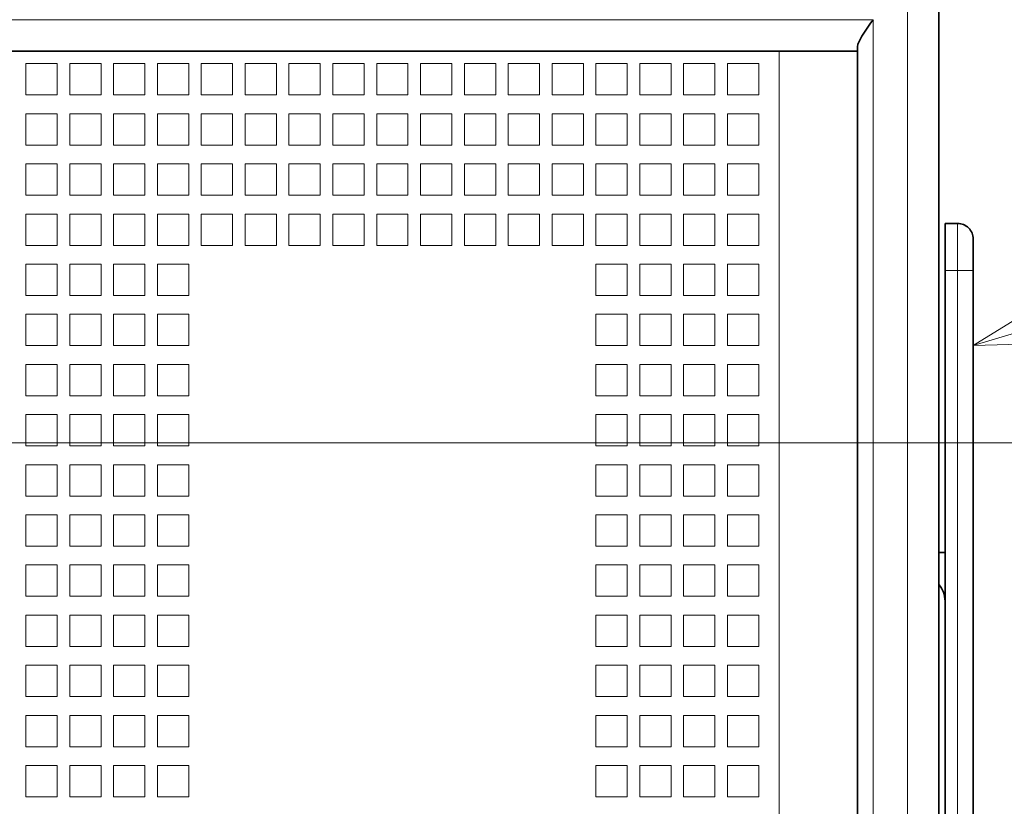
# Model space of a CAD drawing. Extents: x 0 to 420, y 0 to 297.
# Drawn here: x 93 to 101, y 206 to 212 of the extents above; entities that cross this region are included whole.
import ezdxf

# ---------------------------------------------------------------- set-up
doc = ezdxf.new("R2010")
doc.units = 0
doc.linetypes.add('DASHDOT', pattern=[18.5, 12, -3, 0.5, -3])

msp = doc.modelspace()

# ---------------------------------------------------------------- linework, layer by layer
at = {"color": 7, "lineweight": 13}
for p, q in [((100.190773, 196.265472), (100.190773, 221.915466)), ((65.965866, 212.465363), (99.915863, 212.465347))]:
    msp.add_line(p, q, dxfattribs=at)
at = {"color": 7, "lineweight": 35}
for p, q in [((100.440773, 196.265472), (100.440773, 221.915466)), ((66.715866, 212.215363), (99.165863, 212.215347))]:
    msp.add_line(p, q, dxfattribs=at)
at = {"color": 7, "lineweight": 35, "ltscale": 0.140625}
msp.add_line((100.440773, 215.715469), (100.440773, 210.090469), dxfattribs=at)
at = {"color": 7, "lineweight": 13, "ltscale": 0.29375}
msp.add_line((99.915863, 200.715347), (99.915863, 212.465347), dxfattribs=at)
at = {"color": 7, "lineweight": 35, "ltscale": 0.000837}
msp.add_line((99.790863, 212.215347), (99.790863, 212.24884), dxfattribs=at)
at = {"color": 7, "lineweight": 13, "ltscale": 0.28125}
msp.add_line((99.165863, 200.965347), (99.165863, 212.215347), dxfattribs=at)
at = {"color": 7, "lineweight": 35, "ltscale": 0.015625}
msp.add_line((99.165863, 212.215347), (99.790863, 212.215347), dxfattribs=at)
at = {"color": 7, "lineweight": 35, "ltscale": 0.28125}
msp.add_line((99.790863, 200.965347), (99.790863, 212.215347), dxfattribs=at)
at = {"color": 7, "lineweight": 13, "ltscale": 0.00625}
for p, q in [((93.153366, 212.115341), (93.403366, 212.115341)), ((93.153366, 212.115341), (93.153366, 211.865341)), ((93.403366, 212.115341), (93.403366, 211.865341)), ((93.503365, 212.115341), (93.753365, 212.115341)), ((93.503365, 212.115341), (93.503365, 211.865341)), ((93.753365, 212.115341), (93.753365, 211.865341)), ((93.853363, 212.115341), (94.103363, 212.115341)), ((93.853363, 212.115341), (93.853363, 211.865341)), ((94.103363, 212.115341), (94.103363, 211.865341)), ((94.203369, 212.115341), (94.453369, 212.115341)), ((94.203369, 212.115341), (94.203369, 211.865341)), ((94.453369, 212.115341), (94.453369, 211.865341)), ((94.553368, 212.115341), (94.803368, 212.115341)), ((94.553368, 212.115341), (94.553368, 211.865341)), ((94.803368, 212.115341), (94.803368, 211.865341)), ((94.903366, 212.115341), (95.153366, 212.115341)), ((94.903366, 212.115341), (94.903366, 211.865341)), ((95.153366, 212.115341), (95.153366, 211.865341)), ((95.253365, 212.115341), (95.503365, 212.115341)), ((95.253365, 212.115341), (95.253365, 211.865341)), ((95.503365, 212.115341), (95.503365, 211.865341)), ((95.603363, 212.115341), (95.853363, 212.115341)), ((95.603363, 212.115341), (95.603363, 211.865341)), ((95.853363, 212.115341), (95.853363, 211.865341)), ((95.953369, 212.115341), (96.203369, 212.115341)), ((95.953369, 212.115341), (95.953369, 211.865341)), ((96.203369, 212.115341), (96.203369, 211.865341)), ((96.303368, 212.115341), (96.553368, 212.115341)), ((96.303368, 212.115341), (96.303368, 211.865341)), ((96.553368, 212.115341), (96.553368, 211.865341)), ((96.653366, 212.115341), (96.903366, 212.115341)), ((96.653366, 212.115341), (96.653366, 211.865341)), ((96.903366, 212.115341), (96.903366, 211.865341)), ((97.003365, 212.115341), (97.253365, 212.115341)), ((97.003365, 212.115341), (97.003365, 211.865341)), ((97.253365, 212.115341), (97.253365, 211.865341)), ((97.353363, 212.115341), (97.603363, 212.115341)), ((97.353363, 212.115341), (97.353363, 211.865341)), ((97.603363, 212.115341), (97.603363, 211.865341)), ((97.703369, 212.115341), (97.953369, 212.115341)), ((97.703369, 212.115341), (97.703369, 211.865341)), ((97.953369, 212.115341), (97.953369, 211.865341)), ((98.053368, 212.115341), (98.303368, 212.115341)), ((98.053368, 212.115341), (98.053368, 211.865341)), ((98.303368, 212.115341), (98.303368, 211.865341)), ((98.403366, 212.115341), (98.653366, 212.115341)), ((98.403366, 212.115341), (98.403366, 211.865341)), ((98.653366, 212.115341), (98.653366, 211.865341)), ((98.753365, 212.115341), (99.003365, 212.115341)), ((98.753365, 212.115341), (98.753365, 211.865341)), ((99.003365, 212.115341), (99.003365, 211.865341)), ((93.153366, 211.865341), (93.403366, 211.865341)), ((93.503365, 211.865341), (93.753365, 211.865341)), ((93.853363, 211.865341), (94.103363, 211.865341)), ((94.203369, 211.865341), (94.453369, 211.865341)), ((94.553368, 211.865341), (94.803368, 211.865341)), ((94.903366, 211.865341), (95.153366, 211.865341)), ((95.253365, 211.865341), (95.503365, 211.865341)), ((95.603363, 211.865341), (95.853363, 211.865341)), ((95.953369, 211.865341), (96.203369, 211.865341)), ((96.303368, 211.865341), (96.553368, 211.865341)), ((96.653366, 211.865341), (96.903366, 211.865341)), ((97.003365, 211.865341), (97.253365, 211.865341)), ((97.353363, 211.865341), (97.603363, 211.865341)), ((97.703369, 211.865341), (97.953369, 211.865341)), ((98.053368, 211.865341), (98.303368, 211.865341)), ((98.403366, 211.865341), (98.653366, 211.865341)), ((98.753365, 211.865341), (99.003365, 211.865341)), ((93.153366, 211.715347), (93.153366, 211.465347)), ((93.403366, 211.715347), (93.153366, 211.715347)), ((93.403366, 211.465347), (93.403366, 211.715347)), ((93.503365, 211.715347), (93.503365, 211.465347)), ((93.753365, 211.715347), (93.503365, 211.715347)), ((93.753365, 211.465347), (93.753365, 211.715347)), ((93.853363, 211.715347), (93.853363, 211.465347)), ((94.103363, 211.715347), (93.853363, 211.715347)), ((94.103363, 211.465347), (94.103363, 211.715347)), ((94.203369, 211.715347), (94.203369, 211.465347)), ((94.453369, 211.715347), (94.203369, 211.715347)), ((94.453369, 211.465347), (94.453369, 211.715347)), ((94.553368, 211.715347), (94.553368, 211.465347)), ((94.803368, 211.715347), (94.553368, 211.715347)), ((94.803368, 211.465347), (94.803368, 211.715347)), ((94.903366, 211.715347), (94.903366, 211.465347)), ((95.153366, 211.715347), (94.903366, 211.715347)), ((95.153366, 211.465347), (95.153366, 211.715347)), ((95.253365, 211.715347), (95.253365, 211.465347)), ((95.503365, 211.715347), (95.253365, 211.715347)), ((95.503365, 211.465347), (95.503365, 211.715347)), ((95.603363, 211.715347), (95.603363, 211.465347)), ((95.853363, 211.715347), (95.603363, 211.715347)), ((95.853363, 211.465347), (95.853363, 211.715347)), ((95.953369, 211.715347), (95.953369, 211.465347)), ((96.203369, 211.715347), (95.953369, 211.715347)), ((96.203369, 211.465347), (96.203369, 211.715347)), ((96.303368, 211.715347), (96.303368, 211.465347)), ((96.553368, 211.715347), (96.303368, 211.715347)), ((96.553368, 211.465347), (96.553368, 211.715347)), ((96.653366, 211.715347), (96.653366, 211.465347)), ((96.903366, 211.715347), (96.653366, 211.715347)), ((96.903366, 211.465347), (96.903366, 211.715347)), ((97.003365, 211.715347), (97.003365, 211.465347)), ((97.253365, 211.715347), (97.003365, 211.715347)), ((97.253365, 211.465347), (97.253365, 211.715347)), ((97.353363, 211.715347), (97.353363, 211.465347)), ((97.603363, 211.715347), (97.353363, 211.715347)), ((97.603363, 211.465347), (97.603363, 211.715347)), ((97.703369, 211.715347), (97.703369, 211.465347)), ((97.953369, 211.715347), (97.703369, 211.715347)), ((97.953369, 211.465347), (97.953369, 211.715347)), ((98.053368, 211.715347), (98.053368, 211.465347)), ((98.303368, 211.715347), (98.053368, 211.715347)), ((98.303368, 211.465347), (98.303368, 211.715347)), ((98.403366, 211.715347), (98.403366, 211.465347)), ((98.653366, 211.715347), (98.403366, 211.715347)), ((98.653366, 211.465347), (98.653366, 211.715347)), ((98.753365, 211.715347), (98.753365, 211.465347)), ((99.003365, 211.715347), (98.753365, 211.715347)), ((99.003365, 211.465347), (99.003365, 211.715347)), ((93.153366, 211.465347), (93.403366, 211.465347)), ((93.503365, 211.465347), (93.753365, 211.465347)), ((93.853363, 211.465347), (94.103363, 211.465347)), ((94.203369, 211.465347), (94.453369, 211.465347)), ((94.553368, 211.465347), (94.803368, 211.465347)), ((94.903366, 211.465347), (95.153366, 211.465347)), ((95.253365, 211.465347), (95.503365, 211.465347)), ((95.603363, 211.465347), (95.853363, 211.465347)), ((95.953369, 211.465347), (96.203369, 211.465347)), ((96.303368, 211.465347), (96.553368, 211.465347)), ((96.653366, 211.465347), (96.903366, 211.465347)), ((97.003365, 211.465347), (97.253365, 211.465347)), ((97.353363, 211.465347), (97.603363, 211.465347)), ((97.703369, 211.465347), (97.953369, 211.465347)), ((98.053368, 211.465347), (98.303368, 211.465347)), ((98.403366, 211.465347), (98.653366, 211.465347)), ((98.753365, 211.465347), (99.003365, 211.465347)), ((93.153366, 211.315338), (93.153366, 211.065338)), ((93.403366, 211.315338), (93.153366, 211.315338)), ((93.403366, 211.065338), (93.403366, 211.315338)), ((93.503365, 211.315338), (93.503365, 211.065338)), ((93.753365, 211.315338), (93.503365, 211.315338)), ((93.753365, 211.065338), (93.753365, 211.315338)), ((93.853363, 211.315338), (93.853363, 211.065338)), ((94.103363, 211.315338), (93.853363, 211.315338)), ((94.103363, 211.065338), (94.103363, 211.315338)), ((94.203369, 211.315338), (94.203369, 211.065338)), ((94.453369, 211.315338), (94.203369, 211.315338)), ((94.453369, 211.065338), (94.453369, 211.315338)), ((94.553368, 211.315338), (94.553368, 211.065338)), ((94.803368, 211.315338), (94.553368, 211.315338)), ((94.803368, 211.065338), (94.803368, 211.315338)), ((94.903366, 211.315338), (94.903366, 211.065338)), ((95.153366, 211.315338), (94.903366, 211.315338)), ((95.153366, 211.065338), (95.153366, 211.315338)), ((95.253365, 211.315338), (95.253365, 211.065338)), ((95.503365, 211.315338), (95.253365, 211.315338)), ((95.503365, 211.065338), (95.503365, 211.315338)), ((95.603363, 211.315338), (95.603363, 211.065338)), ((95.853363, 211.315338), (95.603363, 211.315338)), ((95.853363, 211.065338), (95.853363, 211.315338)), ((95.953369, 211.315338), (95.953369, 211.065338)), ((96.203369, 211.315338), (95.953369, 211.315338)), ((96.203369, 211.065338), (96.203369, 211.315338)), ((96.303368, 211.315338), (96.303368, 211.065338)), ((96.553368, 211.315338), (96.303368, 211.315338)), ((96.553368, 211.065338), (96.553368, 211.315338)), ((96.653366, 211.315338), (96.653366, 211.065338)), ((96.903366, 211.315338), (96.653366, 211.315338)), ((96.903366, 211.065338), (96.903366, 211.315338)), ((97.003365, 211.315338), (97.003365, 211.065338)), ((97.253365, 211.315338), (97.003365, 211.315338)), ((97.253365, 211.065338), (97.253365, 211.315338)), ((97.353363, 211.315338), (97.353363, 211.065338)), ((97.603363, 211.315338), (97.353363, 211.315338)), ((97.603363, 211.065338), (97.603363, 211.315338)), ((97.703369, 211.315338), (97.703369, 211.065338)), ((97.953369, 211.315338), (97.703369, 211.315338)), ((97.953369, 211.065338), (97.953369, 211.315338)), ((98.053368, 211.315338), (98.053368, 211.065338)), ((98.303368, 211.315338), (98.053368, 211.315338)), ((98.303368, 211.065338), (98.303368, 211.315338)), ((98.403366, 211.315338), (98.403366, 211.065338)), ((98.653366, 211.315338), (98.403366, 211.315338)), ((98.653366, 211.065338), (98.653366, 211.315338)), ((98.753365, 211.315338), (98.753365, 211.065338)), ((99.003365, 211.315338), (98.753365, 211.315338)), ((99.003365, 211.065338), (99.003365, 211.315338)), ((93.153366, 211.065338), (93.403366, 211.065338)), ((93.503365, 211.065338), (93.753365, 211.065338)), ((93.853363, 211.065338), (94.103363, 211.065338)), ((94.203369, 211.065338), (94.453369, 211.065338)), ((94.553368, 211.065338), (94.803368, 211.065338)), ((94.903366, 211.065338), (95.153366, 211.065338)), ((95.253365, 211.065338), (95.503365, 211.065338)), ((95.603363, 211.065338), (95.853363, 211.065338)), ((95.953369, 211.065338), (96.203369, 211.065338)), ((96.303368, 211.065338), (96.553368, 211.065338)), ((96.653366, 211.065338), (96.903366, 211.065338)), ((97.003365, 211.065338), (97.253365, 211.065338)), ((97.353363, 211.065338), (97.603363, 211.065338)), ((97.703369, 211.065338), (97.953369, 211.065338)), ((98.053368, 211.065338), (98.303368, 211.065338)), ((98.403366, 211.065338), (98.653366, 211.065338)), ((98.753365, 211.065338), (99.003365, 211.065338)), ((93.153366, 210.915344), (93.153366, 210.665344)), ((93.403366, 210.915344), (93.153366, 210.915344)), ((93.403366, 210.665344), (93.403366, 210.915344)), ((93.503365, 210.915344), (93.503365, 210.665344)), ((93.753365, 210.915344), (93.503365, 210.915344)), ((93.753365, 210.665344), (93.753365, 210.915344)), ((93.853363, 210.915344), (93.853363, 210.665344)), ((94.103363, 210.915344), (93.853363, 210.915344)), ((94.103363, 210.665344), (94.103363, 210.915344)), ((94.203362, 210.915344), (94.203362, 210.665344)), ((94.453362, 210.915344), (94.203362, 210.915344)), ((94.453362, 210.665344), (94.453362, 210.915344)), ((94.553368, 210.915344), (94.553368, 210.665344)), ((94.803368, 210.915344), (94.553368, 210.915344)), ((94.803368, 210.665344), (94.803368, 210.915344)), ((94.903366, 210.915344), (94.903366, 210.665344)), ((95.153366, 210.915344), (94.903366, 210.915344)), ((95.153366, 210.665344), (95.153366, 210.915344)), ((95.253365, 210.915344), (95.253365, 210.665344)), ((95.503365, 210.915344), (95.253365, 210.915344)), ((95.503365, 210.665344), (95.503365, 210.915344)), ((95.603363, 210.915344), (95.603363, 210.665344)), ((95.853363, 210.915344), (95.603363, 210.915344)), ((95.853363, 210.665344), (95.853363, 210.915344)), ((95.953369, 210.915344), (95.953369, 210.665344)), ((96.203369, 210.915344), (95.953369, 210.915344)), ((96.203369, 210.665344), (96.203369, 210.915344)), ((96.303368, 210.915344), (96.303368, 210.665344)), ((96.553368, 210.915344), (96.303368, 210.915344)), ((96.553368, 210.665344), (96.553368, 210.915344)), ((96.653366, 210.915344), (96.653366, 210.665344)), ((96.903366, 210.915344), (96.653366, 210.915344)), ((96.903366, 210.665344), (96.903366, 210.915344)), ((97.003365, 210.915344), (97.003365, 210.665344)), ((97.253365, 210.915344), (97.003365, 210.915344)), ((97.253365, 210.665344), (97.253365, 210.915344)), ((97.353363, 210.915344), (97.353363, 210.665344)), ((97.603363, 210.915344), (97.353363, 210.915344)), ((97.603363, 210.665344), (97.603363, 210.915344)), ((97.703369, 210.915344), (97.703369, 210.665344)), ((97.953369, 210.915344), (97.703369, 210.915344)), ((97.953369, 210.665344), (97.953369, 210.915344)), ((98.053368, 210.915344), (98.053368, 210.665344)), ((98.303368, 210.915344), (98.053368, 210.915344)), ((98.303368, 210.665344), (98.303368, 210.915344)), ((98.403366, 210.915344), (98.403366, 210.665344)), ((98.653366, 210.915344), (98.403366, 210.915344)), ((98.653366, 210.665344), (98.653366, 210.915344)), ((98.753365, 210.915344), (98.753365, 210.665344)), ((99.003365, 210.915344), (98.753365, 210.915344)), ((99.003365, 210.665344), (99.003365, 210.915344)), ((93.153366, 210.665344), (93.403366, 210.665344)), ((93.503365, 210.665344), (93.753365, 210.665344)), ((93.853363, 210.665344), (94.103363, 210.665344)), ((94.203362, 210.665344), (94.453362, 210.665344)), ((94.553368, 210.665344), (94.803368, 210.665344)), ((94.903366, 210.665344), (95.153366, 210.665344)), ((95.253365, 210.665344), (95.503365, 210.665344)), ((95.603363, 210.665344), (95.853363, 210.665344)), ((95.953369, 210.665344), (96.203369, 210.665344)), ((96.303368, 210.665344), (96.553368, 210.665344)), ((96.653366, 210.665344), (96.903366, 210.665344)), ((97.003365, 210.665344), (97.253365, 210.665344)), ((97.353363, 210.665344), (97.603363, 210.665344)), ((97.703369, 210.665344), (97.953369, 210.665344)), ((98.053368, 210.665344), (98.303368, 210.665344)), ((98.403366, 210.665344), (98.653366, 210.665344)), ((98.753365, 210.665344), (99.003365, 210.665344)), ((93.153366, 210.51535), (93.153366, 210.26535)), ((93.403366, 210.51535), (93.153366, 210.51535)), ((93.403366, 210.26535), (93.403366, 210.51535)), ((93.503365, 210.51535), (93.503365, 210.26535)), ((93.753365, 210.51535), (93.503365, 210.51535)), ((93.753365, 210.26535), (93.753365, 210.51535)), ((93.853363, 210.51535), (93.853363, 210.26535)), ((94.103363, 210.51535), (93.853363, 210.51535)), ((94.103363, 210.26535), (94.103363, 210.51535)), ((94.203362, 210.51535), (94.203362, 210.26535)), ((94.453362, 210.51535), (94.203362, 210.51535)), ((94.453362, 210.26535), (94.453362, 210.51535)), ((97.703369, 210.515335), (97.703362, 210.265335)), ((97.953369, 210.515335), (97.703369, 210.515335)), ((97.953362, 210.265335), (97.953369, 210.515335)), ((98.053368, 210.515335), (98.053368, 210.265335)), ((98.303368, 210.515335), (98.053368, 210.515335)), ((98.303368, 210.265335), (98.303368, 210.515335)), ((98.403366, 210.515335), (98.403366, 210.265335)), ((98.653366, 210.515335), (98.403366, 210.515335)), ((98.653366, 210.265335), (98.653366, 210.515335)), ((98.753365, 210.515335), (98.753365, 210.265335)), ((99.003365, 210.515335), (98.753365, 210.515335)), ((99.003365, 210.265335), (99.003365, 210.515335)), ((93.153366, 210.26535), (93.403366, 210.26535)), ((93.503365, 210.26535), (93.753365, 210.26535)), ((93.853363, 210.26535), (94.103363, 210.26535)), ((94.203362, 210.26535), (94.453362, 210.26535)), ((97.703362, 210.265335), (97.953362, 210.265335)), ((98.053368, 210.265335), (98.303368, 210.265335)), ((98.403366, 210.265335), (98.653366, 210.265335)), ((98.753365, 210.265335), (99.003365, 210.265335)), ((93.153366, 210.115341), (93.153366, 209.865341)), ((93.403366, 210.115341), (93.153366, 210.115341)), ((93.403366, 209.865341), (93.403366, 210.115341)), ((93.503365, 210.115341), (93.503365, 209.865341)), ((93.753365, 210.115341), (93.503365, 210.115341)), ((93.753365, 209.865341), (93.753365, 210.115341)), ((93.853363, 210.115341), (93.853363, 209.865341)), ((94.103363, 210.115341), (93.853363, 210.115341)), ((94.103363, 209.865341), (94.103363, 210.115341)), ((94.203362, 210.115341), (94.203362, 209.865341)), ((94.453362, 210.115341), (94.203362, 210.115341)), ((94.453362, 209.865341), (94.453362, 210.115341)), ((97.703362, 210.115341), (97.703362, 209.865341)), ((97.953362, 210.115341), (97.703362, 210.115341)), ((97.953362, 209.865341), (97.953362, 210.115341)), ((98.053368, 210.115341), (98.053368, 209.865341)), ((98.303368, 210.115341), (98.053368, 210.115341)), ((98.303368, 209.865341), (98.303368, 210.115341)), ((98.403366, 210.115341), (98.403366, 209.865341)), ((98.653366, 210.115341), (98.403366, 210.115341)), ((98.653366, 209.865341), (98.653366, 210.115341)), ((98.753365, 210.115341), (98.753365, 209.865341)), ((99.003365, 210.115341), (98.753365, 210.115341)), ((99.003365, 209.865341), (99.003365, 210.115341)), ((93.153366, 209.865341), (93.403366, 209.865341)), ((93.503365, 209.865341), (93.753365, 209.865341)), ((93.853363, 209.865341), (94.103363, 209.865341)), ((94.203362, 209.865341), (94.453362, 209.865341)), ((97.703362, 209.865341), (97.953362, 209.865341)), ((98.053368, 209.865341), (98.303368, 209.865341)), ((98.403366, 209.865341), (98.653366, 209.865341)), ((98.753365, 209.865341), (99.003365, 209.865341)), ((93.153366, 209.715347), (93.153366, 209.465347)), ((93.403366, 209.715347), (93.153366, 209.715347)), ((93.403366, 209.465347), (93.403366, 209.715347)), ((93.503365, 209.715347), (93.503365, 209.465347)), ((93.753365, 209.715347), (93.503365, 209.715347)), ((93.753365, 209.465347), (93.753365, 209.715347)), ((93.853363, 209.715347), (93.853363, 209.465347)), ((94.103363, 209.715347), (93.853363, 209.715347)), ((94.103363, 209.465347), (94.103363, 209.715347)), ((94.203362, 209.715347), (94.203362, 209.465347)), ((94.453362, 209.715347), (94.203362, 209.715347)), ((94.453362, 209.465347), (94.453362, 209.715347)), ((97.703362, 209.715347), (97.703362, 209.465347)), ((97.953362, 209.715347), (97.703362, 209.715347)), ((97.953362, 209.465347), (97.953362, 209.715347)), ((98.053368, 209.715347), (98.053368, 209.465347)), ((98.303368, 209.715347), (98.053368, 209.715347)), ((98.303368, 209.465347), (98.303368, 209.715347)), ((98.403366, 209.715347), (98.403366, 209.465347)), ((98.653366, 209.715347), (98.403366, 209.715347)), ((98.653366, 209.465347), (98.653366, 209.715347)), ((98.753365, 209.715347), (98.753365, 209.465347)), ((99.003365, 209.715347), (98.753365, 209.715347)), ((99.003365, 209.465347), (99.003365, 209.715347)), ((93.153366, 209.465347), (93.403366, 209.465347)), ((93.503365, 209.465347), (93.753365, 209.465347)), ((93.853363, 209.465347), (94.103363, 209.465347)), ((94.203362, 209.465347), (94.453362, 209.465347)), ((97.703362, 209.465347), (97.953362, 209.465347)), ((98.053368, 209.465347), (98.303368, 209.465347)), ((98.403366, 209.465347), (98.653366, 209.465347)), ((98.753365, 209.465347), (99.003365, 209.465347)), ((93.153366, 209.315338), (93.153366, 209.065338)), ((93.403366, 209.315338), (93.153366, 209.315338)), ((93.403366, 209.065338), (93.403366, 209.315338)), ((93.503365, 209.315338), (93.503365, 209.065338)), ((93.753365, 209.315338), (93.503365, 209.315338)), ((93.753365, 209.065338), (93.753365, 209.315338)), ((93.853363, 209.315338), (93.853363, 209.065338)), ((94.103363, 209.315338), (93.853363, 209.315338)), ((94.103363, 209.065338), (94.103363, 209.315338)), ((94.203362, 209.315338), (94.203362, 209.065338)), ((94.453362, 209.315338), (94.203362, 209.315338)), ((94.453362, 209.065338), (94.453362, 209.315338)), ((97.703362, 209.315338), (97.703362, 209.065338)), ((97.953362, 209.315338), (97.703362, 209.315338)), ((97.953362, 209.065338), (97.953362, 209.315338)), ((98.053368, 209.315338), (98.05336, 209.065338)), ((98.303368, 209.315338), (98.053368, 209.315338)), ((98.30336, 209.065338), (98.303368, 209.315338)), ((98.403366, 209.315338), (98.403366, 209.065338)), ((98.653366, 209.315338), (98.403366, 209.315338)), ((98.653366, 209.065338), (98.653366, 209.315338)), ((98.753365, 209.315338), (98.753365, 209.065338)), ((99.003365, 209.315338), (98.753365, 209.315338)), ((99.003365, 209.065338), (99.003365, 209.315338)), ((93.153366, 209.065338), (93.403366, 209.065338)), ((93.503365, 209.065338), (93.753365, 209.065338)), ((93.853363, 209.065338), (94.103363, 209.065338)), ((94.203362, 209.065338), (94.453362, 209.065338)), ((97.703362, 209.065338), (97.953362, 209.065338)), ((98.05336, 209.065338), (98.30336, 209.065338)), ((98.403366, 209.065338), (98.653366, 209.065338)), ((98.753365, 209.065338), (99.003365, 209.065338)), ((93.153366, 208.915344), (93.153366, 208.665344)), ((93.403366, 208.915344), (93.153366, 208.915344)), ((93.403366, 208.665344), (93.403366, 208.915344)), ((93.503365, 208.915344), (93.503365, 208.665344)), ((93.753365, 208.915344), (93.503365, 208.915344)), ((93.753365, 208.665344), (93.753365, 208.915344)), ((93.853363, 208.915344), (93.853363, 208.665344)), ((94.103363, 208.915344), (93.853363, 208.915344)), ((94.103363, 208.665344), (94.103363, 208.915344)), ((94.203362, 208.915344), (94.203362, 208.665344)), ((94.453362, 208.915344), (94.203362, 208.915344)), ((94.453362, 208.665344), (94.453362, 208.915344)), ((97.703362, 208.915344), (97.703362, 208.665344)), ((97.953362, 208.915344), (97.703362, 208.915344)), ((97.953362, 208.665344), (97.953362, 208.915344)), ((98.05336, 208.915344), (98.05336, 208.665344)), ((98.30336, 208.915344), (98.05336, 208.915344)), ((98.30336, 208.665344), (98.30336, 208.915344)), ((98.403366, 208.915344), (98.403366, 208.665344)), ((98.653366, 208.915344), (98.403366, 208.915344)), ((98.653366, 208.665344), (98.653366, 208.915344)), ((98.753365, 208.915344), (98.753365, 208.665344)), ((99.003365, 208.915344), (98.753365, 208.915344)), ((99.003365, 208.665344), (99.003365, 208.915344)), ((93.153366, 208.665344), (93.403366, 208.665344)), ((93.503365, 208.665344), (93.753365, 208.665344)), ((93.853363, 208.665344), (94.103363, 208.665344)), ((94.203362, 208.665344), (94.453362, 208.665344)), ((97.703362, 208.665344), (97.953362, 208.665344)), ((98.05336, 208.665344), (98.30336, 208.665344)), ((98.403366, 208.665344), (98.653366, 208.665344)), ((98.753365, 208.665344), (99.003365, 208.665344)), ((93.153366, 208.51535), (93.153366, 208.26535)), ((93.403366, 208.51535), (93.153366, 208.51535)), ((93.403366, 208.26535), (93.403366, 208.51535)), ((93.503365, 208.51535), (93.503365, 208.26535)), ((93.753365, 208.51535), (93.503365, 208.51535)), ((93.753365, 208.26535), (93.753365, 208.51535)), ((93.853363, 208.51535), (93.853363, 208.26535)), ((94.103363, 208.51535), (93.853363, 208.51535)), ((94.103363, 208.26535), (94.103363, 208.51535)), ((94.203362, 208.51535), (94.203362, 208.26535)), ((94.453362, 208.51535), (94.203362, 208.51535)), ((94.453362, 208.26535), (94.453362, 208.51535)), ((97.703362, 208.515335), (97.703362, 208.265335)), ((97.953362, 208.515335), (97.703362, 208.515335)), ((97.953362, 208.265335), (97.953362, 208.515335)), ((98.05336, 208.515335), (98.05336, 208.265335)), ((98.30336, 208.515335), (98.05336, 208.515335)), ((98.30336, 208.265335), (98.30336, 208.515335)), ((98.403366, 208.515335), (98.403366, 208.265335)), ((98.653366, 208.515335), (98.403366, 208.515335)), ((98.653366, 208.265335), (98.653366, 208.515335)), ((98.753365, 208.515335), (98.753365, 208.265335)), ((99.003365, 208.515335), (98.753365, 208.515335)), ((99.003365, 208.265335), (99.003365, 208.515335)), ((93.153366, 208.26535), (93.403366, 208.26535)), ((93.503365, 208.26535), (93.753365, 208.26535)), ((93.853363, 208.26535), (94.103363, 208.26535)), ((94.203362, 208.26535), (94.453362, 208.26535)), ((97.703362, 208.265335), (97.953362, 208.265335)), ((98.05336, 208.265335), (98.30336, 208.265335)), ((98.403366, 208.265335), (98.653366, 208.265335)), ((98.753365, 208.265335), (99.003365, 208.265335)), ((93.153366, 208.115341), (93.153366, 207.865341)), ((93.403366, 208.115341), (93.153366, 208.115341)), ((93.403366, 207.865341), (93.403366, 208.115341)), ((93.503365, 208.115341), (93.503365, 207.865341)), ((93.753365, 208.115341), (93.503365, 208.115341)), ((93.753365, 207.865341), (93.753365, 208.115341)), ((93.853363, 208.115341), (93.853363, 207.865341)), ((94.103363, 208.115341), (93.853363, 208.115341)), ((94.103363, 207.865341), (94.103363, 208.115341)), ((94.203362, 208.115341), (94.203362, 207.865341)), ((94.453362, 208.115341), (94.203362, 208.115341)), ((94.453362, 207.865341), (94.453362, 208.115341)), ((97.703362, 208.115341), (97.703362, 207.865341)), ((97.953362, 208.115341), (97.703362, 208.115341)), ((97.953362, 207.865341), (97.953362, 208.115341)), ((98.05336, 208.115341), (98.05336, 207.865341)), ((98.30336, 208.115341), (98.05336, 208.115341)), ((98.30336, 207.865341), (98.30336, 208.115341)), ((98.403366, 208.115341), (98.403366, 207.865341)), ((98.653366, 208.115341), (98.403366, 208.115341)), ((98.653366, 207.865341), (98.653366, 208.115341)), ((98.753365, 208.115341), (98.753365, 207.865341)), ((99.003365, 208.115341), (98.753365, 208.115341)), ((99.003365, 207.865341), (99.003365, 208.115341)), ((93.153366, 207.865341), (93.403366, 207.865341)), ((93.503365, 207.865341), (93.753365, 207.865341)), ((93.853363, 207.865341), (94.103363, 207.865341)), ((94.203362, 207.865341), (94.453362, 207.865341)), ((97.703362, 207.865341), (97.953362, 207.865341)), ((98.05336, 207.865341), (98.30336, 207.865341)), ((98.403366, 207.865341), (98.653366, 207.865341)), ((98.753365, 207.865341), (99.003365, 207.865341)), ((93.153366, 207.715347), (93.153366, 207.465347)), ((93.403366, 207.715347), (93.153366, 207.715347)), ((93.403366, 207.465347), (93.403366, 207.715347)), ((93.503365, 207.715347), (93.503365, 207.465347)), ((93.753365, 207.715347), (93.503365, 207.715347)), ((93.753365, 207.465347), (93.753365, 207.715347)), ((93.853363, 207.715347), (93.853363, 207.465347)), ((94.103363, 207.715347), (93.853363, 207.715347)), ((94.103363, 207.465347), (94.103363, 207.715347)), ((94.203362, 207.715347), (94.203362, 207.465347)), ((94.453362, 207.715347), (94.203362, 207.715347)), ((94.453362, 207.465347), (94.453362, 207.715347)), ((97.703362, 207.715347), (97.703362, 207.465347)), ((97.953362, 207.715347), (97.703362, 207.715347)), ((97.953362, 207.465347), (97.953362, 207.715347)), ((98.05336, 207.715347), (98.05336, 207.465347)), ((98.30336, 207.715347), (98.05336, 207.715347)), ((98.30336, 207.465347), (98.30336, 207.715347)), ((98.403366, 207.715347), (98.403366, 207.465347)), ((98.653366, 207.715347), (98.403366, 207.715347)), ((98.653366, 207.465347), (98.653366, 207.715347)), ((98.753365, 207.715347), (98.753365, 207.465347)), ((99.003365, 207.715347), (98.753365, 207.715347)), ((99.003365, 207.465347), (99.003365, 207.715347)), ((93.153366, 207.465347), (93.403366, 207.465347)), ((93.503365, 207.465347), (93.753365, 207.465347)), ((93.853363, 207.465347), (94.103363, 207.465347)), ((94.203362, 207.465347), (94.453362, 207.465347)), ((97.703362, 207.465347), (97.953362, 207.465347)), ((98.05336, 207.465347), (98.30336, 207.465347)), ((98.403366, 207.465347), (98.653366, 207.465347)), ((98.753365, 207.465347), (99.003365, 207.465347)), ((93.153366, 207.315338), (93.153366, 207.065338)), ((93.403366, 207.315338), (93.153366, 207.315338)), ((93.403366, 207.065338), (93.403366, 207.315338)), ((93.503365, 207.315338), (93.503365, 207.065338)), ((93.753365, 207.315338), (93.503365, 207.315338)), ((93.753365, 207.065338), (93.753365, 207.315338)), ((93.853363, 207.315338), (93.853363, 207.065338)), ((94.103363, 207.315338), (93.853363, 207.315338)), ((94.103363, 207.065338), (94.103363, 207.315338)), ((94.203362, 207.315338), (94.203362, 207.065338)), ((94.453362, 207.315338), (94.203362, 207.315338)), ((94.453362, 207.065338), (94.453362, 207.315338)), ((97.703362, 207.315338), (97.703362, 207.065338)), ((97.953362, 207.315338), (97.703362, 207.315338)), ((97.953362, 207.065338), (97.953362, 207.315338)), ((98.05336, 207.315338), (98.05336, 207.065338)), ((98.30336, 207.315338), (98.05336, 207.315338)), ((98.30336, 207.065338), (98.30336, 207.315338)), ((98.403366, 207.315338), (98.403366, 207.065338)), ((98.653366, 207.315338), (98.403366, 207.315338)), ((98.653366, 207.065338), (98.653366, 207.315338)), ((98.753365, 207.315338), (98.753365, 207.065338)), ((99.003365, 207.315338), (98.753365, 207.315338)), ((99.003365, 207.065338), (99.003365, 207.315338)), ((93.153366, 207.065338), (93.403366, 207.065338)), ((93.503365, 207.065338), (93.753365, 207.065338)), ((93.853363, 207.065338), (94.103363, 207.065338)), ((94.203362, 207.065338), (94.453362, 207.065338)), ((97.703362, 207.065338), (97.953362, 207.065338)), ((98.05336, 207.065338), (98.30336, 207.065338)), ((98.403366, 207.065338), (98.653366, 207.065338)), ((98.753365, 207.065338), (99.003365, 207.065338)), ((93.153366, 206.915344), (93.153366, 206.665344)), ((93.403366, 206.915344), (93.153366, 206.915344)), ((93.403366, 206.665344), (93.403366, 206.915344)), ((93.503365, 206.915344), (93.503365, 206.665344)), ((93.753365, 206.915344), (93.503365, 206.915344)), ((93.753365, 206.665344), (93.753365, 206.915344)), ((93.853363, 206.915344), (93.853363, 206.665344)), ((94.103363, 206.915344), (93.853363, 206.915344)), ((94.103363, 206.665344), (94.103363, 206.915344)), ((94.203362, 206.915344), (94.203362, 206.665344)), ((94.453362, 206.915344), (94.203362, 206.915344)), ((94.453362, 206.665344), (94.453362, 206.915344)), ((97.703362, 206.915344), (97.703362, 206.665344)), ((97.953362, 206.915344), (97.703362, 206.915344)), ((97.953362, 206.665344), (97.953362, 206.915344)), ((98.05336, 206.915344), (98.05336, 206.665344)), ((98.30336, 206.915344), (98.05336, 206.915344)), ((98.30336, 206.665344), (98.30336, 206.915344)), ((98.403366, 206.915344), (98.403366, 206.665344)), ((98.653366, 206.915344), (98.403366, 206.915344)), ((98.653366, 206.665344), (98.653366, 206.915344)), ((98.753365, 206.915344), (98.753365, 206.665344)), ((99.003365, 206.915344), (98.753365, 206.915344)), ((99.003365, 206.665344), (99.003365, 206.915344)), ((93.153366, 206.665344), (93.403366, 206.665344)), ((93.503365, 206.665344), (93.753365, 206.665344)), ((93.853363, 206.665344), (94.103363, 206.665344)), ((94.203362, 206.665344), (94.453362, 206.665344)), ((97.703362, 206.665344), (97.953362, 206.665344)), ((98.05336, 206.665344), (98.30336, 206.665344)), ((98.403366, 206.665344), (98.653366, 206.665344)), ((98.753365, 206.665344), (99.003365, 206.665344)), ((93.153366, 206.51535), (93.153366, 206.26535)), ((93.403366, 206.51535), (93.153366, 206.51535)), ((93.403366, 206.26535), (93.403366, 206.51535)), ((93.503365, 206.51535), (93.503365, 206.26535)), ((93.753365, 206.51535), (93.503365, 206.51535)), ((93.753365, 206.26535), (93.753365, 206.51535)), ((93.853363, 206.51535), (93.853363, 206.26535)), ((94.103363, 206.51535), (93.853363, 206.51535)), ((94.103363, 206.26535), (94.103363, 206.51535)), ((94.203362, 206.51535), (94.203362, 206.26535)), ((94.453362, 206.51535), (94.203362, 206.51535)), ((94.453362, 206.26535), (94.453362, 206.51535)), ((97.703362, 206.515335), (97.703362, 206.265335)), ((97.953362, 206.515335), (97.703362, 206.515335)), ((97.953362, 206.265335), (97.953362, 206.515335)), ((98.05336, 206.515335), (98.05336, 206.265335)), ((98.30336, 206.515335), (98.05336, 206.515335)), ((98.30336, 206.265335), (98.30336, 206.515335)), ((98.403366, 206.515335), (98.403366, 206.265335)), ((98.653366, 206.515335), (98.403366, 206.515335)), ((98.653366, 206.265335), (98.653366, 206.515335)), ((98.753365, 206.515335), (98.753365, 206.265335)), ((99.003365, 206.515335), (98.753365, 206.515335)), ((99.003365, 206.265335), (99.003365, 206.515335)), ((93.153366, 206.26535), (93.403366, 206.26535)), ((93.503365, 206.26535), (93.753365, 206.26535)), ((93.853363, 206.26535), (94.103363, 206.26535)), ((94.203362, 206.26535), (94.453362, 206.26535)), ((97.703362, 206.265335), (97.953362, 206.265335)), ((98.05336, 206.265335), (98.30336, 206.265335)), ((98.403366, 206.265335), (98.653366, 206.265335)), ((98.753365, 206.265335), (99.003365, 206.265335))]:
    msp.add_line(p, q, dxfattribs=at)
at = {"color": 7, "lineweight": 35, "ltscale": 0.009375}
msp.add_line((100.490768, 210.465469), (100.490768, 210.840469), dxfattribs=at)
at = {"color": 7, "lineweight": 35, "ltscale": 0.0025}
msp.add_line((100.490768, 210.840469), (100.590775, 210.840469), dxfattribs=at)
at = {"color": 7, "lineweight": 13, "ltscale": 0.009375}
msp.add_line((100.590775, 210.840469), (100.590775, 210.465469), dxfattribs=at)
at = {"color": 7, "lineweight": 35, "ltscale": 0.00625}
msp.add_line((100.715775, 210.715469), (100.715775, 210.465469), dxfattribs=at)
at = {"color": 7, "lineweight": 35, "ltscale": 0.225}
for p, q in [((100.490768, 201.465469), (100.490768, 210.465469)), ((100.715775, 201.465469), (100.715775, 210.465469))]:
    msp.add_line(p, q, dxfattribs=at)
at = {"color": 7, "lineweight": 13, "ltscale": 0.0025}
msp.add_line((100.490768, 210.465469), (100.590775, 210.465469), dxfattribs=at)
at = {"color": 7, "lineweight": 13, "ltscale": 0.225}
msp.add_line((100.590775, 201.465469), (100.590775, 210.465469), dxfattribs=at)
at = {"color": 7, "lineweight": 13, "ltscale": 0.003125}
msp.add_line((100.715775, 210.465469), (100.590775, 210.465469), dxfattribs=at)
at = {"color": 7, "linetype": 'DASHDOT', "lineweight": 13}
msp.add_line((102.208328, 209.090347), (63.234158, 209.090347), dxfattribs=at)
at = {"color": 7, "lineweight": 35, "ltscale": 0.013125}
msp.add_line((100.440773, 208.740463), (100.440773, 208.215469), dxfattribs=at)
at = {"color": 7, "lineweight": 35, "ltscale": 0.00125}
msp.add_line((100.440773, 208.215469), (100.490768, 208.215469), dxfattribs=at)
at = {"color": 7, "lineweight": 13}
for points in [[(100.715775, 209.865417), (118.548515, 215.187943)], [(102.418884, 210.913956), (100.715775, 209.865417), (102.714973, 209.921921)]]:
    msp.add_lwpolyline(points, dxfattribs=at)
at = {"color": 7, "lineweight": 35}
msp.add_lwpolyline([(99.790863, 212.24884), (99.794823, 212.270142), (99.826813, 212.334), (99.897003, 212.438629), (99.915863, 212.465347)], dxfattribs=at)
for centre, radius, end in [((100.590775, 210.715469), 0.125, 90.000003), ((100.290771, 207.827972), 0.2, 41.410105)]:
    msp.add_arc(centre, radius, 0, end, dxfattribs=at)

doc.saveas('drawing.dxf')
